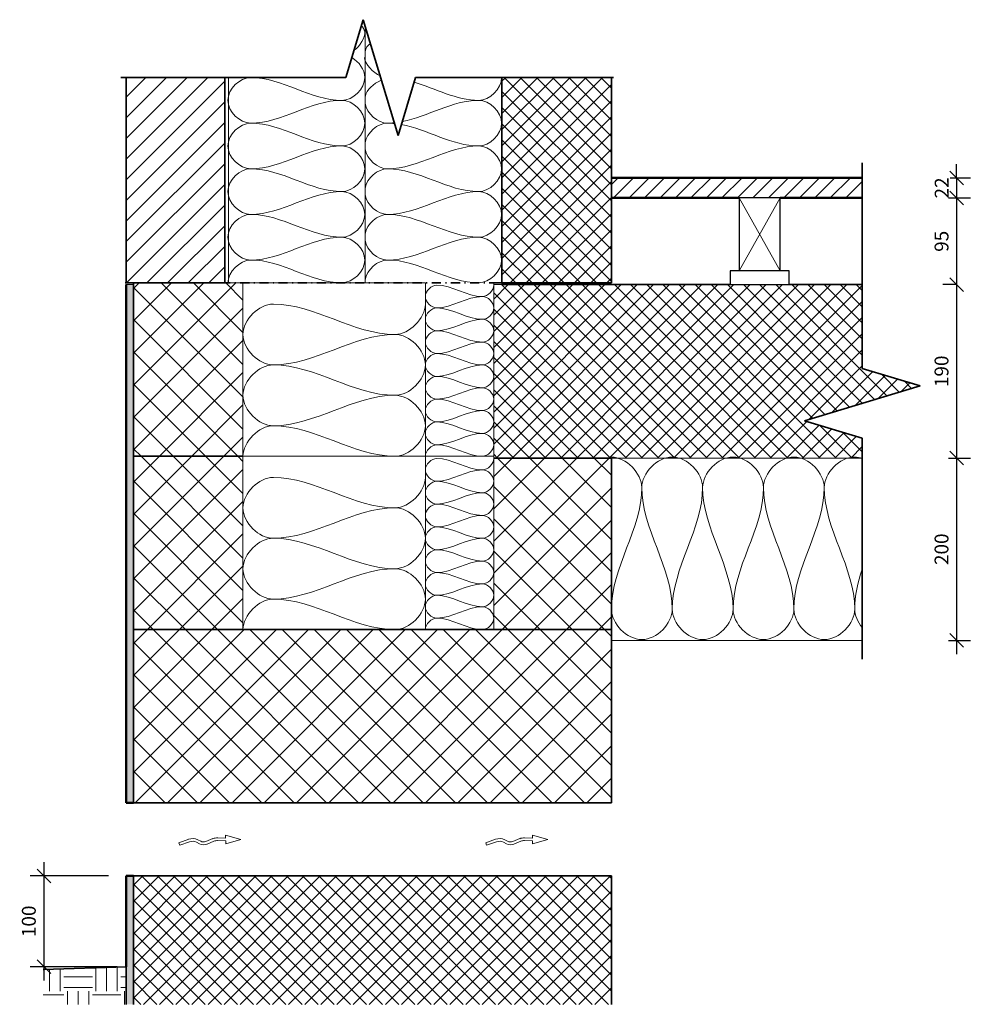
# Model space of a CAD drawing. Units: millimetres. Extents: x 13551 to 14593, y 797 to 1876.
import ezdxf

# ---------------------------------------------------------------- set-up
doc = ezdxf.new("R2010")
doc.units = ezdxf.units.MM
doc.header["$PDMODE"] = 3
doc.linetypes.add('Dash dot', pattern=[21, 10, -5, 1, -5])
doc.layers.get('0').update_dxf_attribs({"lineweight": 25})
for name, color, linetype, lineweight in [('A--- -M-', 14, 'Continuous', 25), ('A--- -V-', 7, 'Continuous', 18), ('A----C-', 14, 'Continuous', 100), ('A-DETL-LLIN', 3, 'Continuous', 18), ('A10- ---', 7, 'Continuous', 35), ('A10- -S-', 8, 'Continuous', 13), ('A12- B--', 114, 'Continuous', 35), ('A12- BS-', 8, 'Continuous', 13), ('A12- I--', 40, 'Continuous', 18), ('A13- B--', 114, 'Continuous', 35), ('A13- BS-', 8, 'Continuous', 13), ('A13- I--', 40, 'Continuous', 18), ('A13- T--', 44, 'Continuous', 25), ('A13- TS-', 8, 'Continuous', 13), ('A21- A--', 33, 'Dash dot', 35), ('A21- B--', 114, 'Continuous', 35), ('A21- BS-', 8, 'Continuous', 13), ('A21- I--', 40, 'Continuous', 18), ('A21- M--', 34, 'Continuous', 35), ('A21- MS-', 8, 'Continuous', 13), ('A41- ---', 83, 'Continuous', 50), ('A41- -S-', 8, 'Continuous', 13), ('A43- --', 133, 'Continuous', 50), ('A43- -S-', 8, 'Continuous', 13)]:
    doc.layers.add(name, color=color, linetype=linetype, lineweight=lineweight)
doc.styles.add('Revit_Arial', font='ARIAL.TTF', dxfattribs={"height": 15.24476})
doc.dimstyles.new('Linear_-_3mm_Arial', dxfattribs={"dimscale": 304.8, "dimtxt": 15, "dimasz": 0.049213, "dimexe": 0.049213, "dimexo": 0.032808, "dimgap": 0.028707, "dimtad": 1, "dimdec": 0, "dimzin": 0, "dimdsep": 46, "dimtxsty": 'Revit_Arial', "dimblk1": 'OBLIQUE', "dimblk2": 'OBLIQUE', "dimsah": 1, "dimcen": 0.09, "dimdle": 0.049213, "dimazin": 0, "dimtfac": 1, "dimtdec": 0, "dimtix": 1, "dimtmove": 0, "dimatfit": 3, "dimfxl": 1, "dimtvp": 1, "dimtfill": 1, "dimtolj": 1, "dimtzin": 0, "dimarcsym": 2})
pattern_1 = [(45, (14224.628, 5877.331), (-8.838835, 8.838835), []), (135, (14224.628, 5877.331), (-8.838835, -8.838835), [])]
pattern_2 = [(45, (14224.628, 5877.33), (-17.67767, 17.67767), []), (135, (14224.628, 5877.33), (-17.67767, -17.67767), [])]

# ---------------------------------------------------------------- blocks, each defined once
blk = doc.blocks.new('M_Break Line - M_Break Line-338733-Krybekælderdæk - Beton - Lodret snit')
at = {"layer": 'A----C-', "lineweight": 35}
for p, q in [((-1869.7, -158.5), (-1869.7, -383.9)), ((-1869.7, -383.9), (-1806.3, -403)), ((-1806.3, -403), (-1933.1, -441.1)), ((-1933.1, -441.1), (-1869.7, -460.1)), ((-1869.7, -460.1), (-1869.7, -702.5))]:
    blk.add_line(p, q, dxfattribs=at)
blk = doc.blocks.new('Air Flow Arrow - Air Flow Arrow-324679-Krybekælderdæk - Beton - Lodret snit')
at = {"layer": 'A--- -V-'}
for p, q in [((-2461.7, -709.7), (-2472.6, -713.5)), ((-2448.5, -712), (-2451.7, -710.4)), ((-2435.2, -709.1), (-2442.8, -712.2)), ((-2434.1, -711.9), (-2441.6, -715)), ((-2430, -711.2), (-2421.1, -711.5)), ((-2421.2, -708.5), (-2429.9, -708.2)), ((-2421.2, -705.3), (-2421.2, -708.5)), ((-2404.5, -710), (-2421.2, -705.3)), ((-2421.1, -714.7), (-2404.5, -710)), ((-2421.1, -711.5), (-2421.1, -714.7)), ((-2472.6, -713.5), (-2471.6, -716.3)), ((-2471.6, -716.3), (-2460.7, -712.6)), ((-2449.9, -714.6), (-2453, -713.1))]:
    blk.add_line(p, q, dxfattribs=at)
for centre, radius, start, end in [((-2457.5, -722), 13, 63.409, 109.0509), ((-2457.5, -722), 10, 63.409, 109.0509), ((-2445.4, -705.7), 7, 243.409, 292.1024), ((-2430.3, -721.2), 13, 88.0029, 112.1024), ((-2430.3, -721.2), 10, 88.0029, 112.1024), ((-2445.4, -705.7), 10, 243.409, 292.1024)]:
    blk.add_arc(centre, radius, start, end, dxfattribs=at)
blk = doc.blocks.new('M_Break Line - M_Break Line-335003-Krybekælderdæk - Beton - Lodret snit')
at = {"layer": 'A----C-', "lineweight": 35}
for p, q in [((-2435.8, -65), (-2416.8, -1.6)), ((-2416.8, -1.6), (-2378.7, -128.4)), ((-2682.7, -65), (-2435.8, -65)), ((-2378.7, -128.4), (-2359.6, -65)), ((-2359.6, -65), (-2142.3, -65))]:
    blk.add_line(p, q, dxfattribs=at)
blk = doc.blocks.new('_Oblique')
at = {"color": 0, "linetype": 'ByBlock', "lineweight": -2}
blk.add_line((-0.5, -0.5), (0.5, 0.5), dxfattribs=at)
blk = doc.blocks.new('*D178')
at = {"layer": 'A--- -M-', "color": 0, "lineweight": -2}
for p, q in [((14578.5, 1702.3), (14578.5, 1717.3)), ((14569.4, 1702.3), (14593.5, 1702.3)), ((14578.5, 1702.3), (14578.5, 1680.3)), ((14569.4, 1680.3), (14593.5, 1680.3)), ((14578.5, 1680.3), (14578.5, 1665.3))]:
    blk.add_line(p, q, dxfattribs=at)
at = {"layer": 'Defpoints', "color": 0}
blk.add_point((14578.5, 1680.3), dxfattribs=at)
at = {"layer": 'A--- -M-', "color": 0, "lineweight": -2, "xscale": 14.9999992057106, "yscale": 14.9999992057106, "zscale": 14.9999992057106}
for p, rotation in [((14578.5, 1702.3), 270), ((14578.5, 1680.3), 90)]:
    blk.add_blockref('_Oblique', p, dxfattribs=dict(at, rotation=rotation))
at = {"layer": 'A--- -M-', "color": 0, "insert": (14562.1, 1691.3), "char_height": 15.24, "attachment_point": 5, "rotation": 90, "style": 'Revit_Arial', "bg_fill": 3, "box_fill_scale": 1.1, "bg_fill_color": 256, "bg_fill_true_color": 13158600, "bg_fill_transparency": 1912}
blk.add_mtext('\\A1;22', dxfattribs=at)
at = {"layer": 'Defpoints', "color": 0}
for p in [(14559.4, 1702.3), (14559.4, 1680.3)]:
    blk.add_point(p, dxfattribs=at)
blk = doc.blocks.new('*D179')
at = {"layer": 'A--- -M-', "color": 0, "lineweight": -2}
for p, q in [((14578.5, 1695.3), (14578.5, 1570.3)), ((14569.4, 1680.3), (14593.5, 1680.3)), ((14579.1, 1585.3), (14563.5, 1585.3))]:
    blk.add_line(p, q, dxfattribs=at)
at = {"layer": 'Defpoints', "color": 0}
for p in [(14559.4, 1680.3), (14578.5, 1585.3), (14589.1, 1585.3)]:
    blk.add_point(p, dxfattribs=at)
at = {"layer": 'A--- -M-', "color": 0, "lineweight": -2, "xscale": 14.9999992057106, "yscale": 14.9999992057106, "zscale": 14.9999992057106}
for p, rotation in [((14578.5, 1680.3), 90), ((14578.5, 1585.3), 270)]:
    blk.add_blockref('_Oblique', p, dxfattribs=dict(at, rotation=rotation))
at = {"layer": 'A--- -M-', "color": 0, "insert": (14561.9, 1632.8), "char_height": 15.24, "attachment_point": 5, "rotation": 90, "style": 'Revit_Arial', "bg_fill": 3, "box_fill_scale": 1.1, "bg_fill_color": 256, "bg_fill_true_color": 13158600, "bg_fill_transparency": 447}
blk.add_mtext('\\A1;95', dxfattribs=at)
blk = doc.blocks.new('*D180')
at = {"layer": 'A--- -M-', "color": 0, "lineweight": -2}
for p, q in [((14578.5, 1600.3), (14578.5, 1380.3)), ((14579.1, 1585.3), (14563.5, 1585.3)), ((14569.4, 1395.3), (14593.5, 1395.3))]:
    blk.add_line(p, q, dxfattribs=at)
at = {"layer": 'Defpoints', "color": 0}
for p in [(14589.1, 1585.3), (14559.4, 1395.3), (14578.5, 1395.3)]:
    blk.add_point(p, dxfattribs=at)
at = {"layer": 'A--- -M-', "color": 0, "lineweight": -2, "xscale": 14.9999992057106, "yscale": 14.9999992057106, "zscale": 14.9999992057106}
for p, rotation in [((14578.5, 1585.3), 90), ((14578.5, 1395.3), 270)]:
    blk.add_blockref('_Oblique', p, dxfattribs=dict(at, rotation=rotation))
at = {"layer": 'A--- -M-', "color": 0, "insert": (14561.9, 1490.3), "char_height": 15.24, "attachment_point": 5, "rotation": 90, "style": 'Revit_Arial', "bg_fill": 3, "box_fill_scale": 1.1, "bg_fill_color": 256, "bg_fill_true_color": 13158600, "bg_fill_transparency": 322}
blk.add_mtext('\\A1;190', dxfattribs=at)
blk = doc.blocks.new('*D181')
at = {"layer": 'A--- -M-', "color": 0, "lineweight": -2}
for p, q in [((14578.5, 1410.3), (14578.5, 1180.3)), ((14569.4, 1395.3), (14593.5, 1395.3)), ((14569.4, 1195.3), (14593.5, 1195.3))]:
    blk.add_line(p, q, dxfattribs=at)
at = {"layer": 'Defpoints', "color": 0}
for p in [(14559.4, 1395.3), (14559.4, 1195.3), (14578.5, 1195.3)]:
    blk.add_point(p, dxfattribs=at)
at = {"layer": 'A--- -M-', "color": 0, "lineweight": -2, "xscale": 14.9999992057106, "yscale": 14.9999992057106, "zscale": 14.9999992057106}
for p, rotation in [((14578.5, 1395.3), 90), ((14578.5, 1195.3), 270)]:
    blk.add_blockref('_Oblique', p, dxfattribs=dict(at, rotation=rotation))
at = {"layer": 'A--- -M-', "color": 0, "insert": (14561.9, 1295.3), "char_height": 15.24, "attachment_point": 5, "rotation": 90, "style": 'Revit_Arial', "bg_fill": 3, "box_fill_scale": 1.1, "bg_fill_color": 256, "bg_fill_true_color": 13158600, "bg_fill_transparency": 1837}
blk.add_mtext('\\A1;200', dxfattribs=at)
blk = doc.blocks.new('*D182')
at = {"layer": 'A--- -M-', "color": 0, "lineweight": -2}
for p, q in [((13577.7, 952.3), (13577.7, 822.7)), ((13648.6, 937.3), (13562.7, 937.3)), ((13658, 837.7), (13562.7, 837.7))]:
    blk.add_line(p, q, dxfattribs=at)
at = {"layer": 'Defpoints', "color": 0}
for p in [(13658.6, 937.3), (13577.7, 837.7), (13668, 837.7)]:
    blk.add_point(p, dxfattribs=at)
at = {"layer": 'A--- -M-', "color": 0, "lineweight": -2, "xscale": 14.9999992057106, "yscale": 14.9999992057106, "zscale": 14.9999992057106}
for p, rotation in [((13577.7, 937.3), 90), ((13577.7, 837.7), 270)]:
    blk.add_blockref('_Oblique', p, dxfattribs=dict(at, rotation=rotation))
at = {"layer": 'A--- -M-', "color": 0, "insert": (13561.2, 887.5), "char_height": 15.24, "attachment_point": 5, "rotation": 90, "style": 'Revit_Arial', "bg_fill": 3, "box_fill_scale": 1.1, "bg_fill_color": 256, "bg_fill_true_color": 13158600, "bg_fill_transparency": 17}
blk.add_mtext('\\A1;100', dxfattribs=at)

msp = doc.modelspace()

# ---------------------------------------------------------------- hatches: boundary and pattern name
at = {"layer": 'A10- -S-'}
h = msp.add_hatch(dxfattribs=at)
h.set_pattern_fill('FP1_4', color=256, style=0, pattern_type=2)
h.set_pattern_definition([(0, (14224.628, 5877.33), (31.25, 31.25), [31.25, -31.25]), (0, (14224.628, 5889.05), (31.25, 31.25), [31.25, -31.25]), (0, (14224.628, 5900.768), (31.25, 31.25), [31.25, -31.25]), (90, (14228.534, 5904.675), (-31.25, 31.25), [31.25, -31.25]), (90, (14240.253, 5904.675), (-31.25, 31.25), [31.25, -31.25]), (90, (14251.972, 5904.675), (-31.25, 31.25), [31.25, -31.25])])
h.paths.add_polyline_path([(13577, 796.5), (13668, 796.5), (13668, 837.7), (13577, 834.6)], flags=0)
at = {"layer": 'A12- BS-'}
h = msp.add_hatch(dxfattribs=at)
h.set_pattern_fill('FP1_6', color=256, style=0, pattern_type=2)
h.set_pattern_definition(pattern_2)
h.paths.add_polyline_path([(13796, 1397.3), (13796, 1587.3), (13676, 1587.3), (13676, 1397.3)], flags=0)
h = msp.add_hatch(dxfattribs=at)
h.set_pattern_fill('FP1_6', color=256, style=0, pattern_type=2)
h.set_pattern_definition(pattern_2)
h.paths.add_polyline_path([(14200, 1207.3), (14200, 1395.3), (14071, 1395.3), (14071, 1207.3)], flags=0)
h.paths.add_polyline_path([(13796, 1207.3), (13796, 1397.3), (13676, 1397.3), (13676, 1207.3)], flags=0)
h = msp.add_hatch(dxfattribs=at)
h.set_pattern_fill('FP1_6', color=256, style=0, pattern_type=2)
h.set_pattern_definition(pattern_2)
h.paths.add_polyline_path([(14200, 1017.3), (14200, 1207.3), (13676, 1207.3), (13676, 1017.3)], flags=0)
h = msp.add_hatch(dxfattribs=at)
h.set_pattern_fill('FP1_2', color=256, style=0, pattern_type=2)
h.set_pattern_definition(pattern_1)
h.paths.add_polyline_path([(13676, 796.5), (14200, 796.5), (14200, 937.3), (13676, 937.3)], flags=0)
at = {"layer": 'A13- BS-'}
h = msp.add_hatch(dxfattribs=at)
h.set_pattern_fill('FP1_2', color=256, style=0, pattern_type=2)
h.set_pattern_definition(pattern_1)
h.paths.add_polyline_path([(14475, 1395.3), (14475, 1417.2), (14411.6, 1436.3), (14538.4, 1474.4), (14475, 1493.4), (14475, 1585.3), (14071, 1585.3), (14071, 1395.3), (14275.4, 1395.3)], flags=0)
at = {"layer": 'A21- BS-'}
h = msp.add_hatch(dxfattribs=at)
h.set_pattern_fill('FP1_2', color=256, style=0, pattern_type=2)
h.set_pattern_definition(pattern_1)
h.paths.add_polyline_path([(14200, 1587.3), (14200, 1812.3), (14080, 1812.3), (14080, 1587.3)], flags=0)
at = {"layer": 'A21- MS-'}
h = msp.add_hatch(dxfattribs=at)
h.set_pattern_fill('FP1_5', color=256, style=0, pattern_type=2)
h.set_pattern_definition([(45, (14224.628, 5877.331), (-11.31371, 11.31371), [])])
h.paths.add_polyline_path([(13776, 1587.3), (13776, 1812.3), (13668, 1812.3), (13668, 1587.3)], flags=0)
at = {"layer": 'A41- -S-'}
h = msp.add_hatch(dxfattribs=at)
h.set_pattern_fill('FP1_3', color=256, style=0, pattern_type=2)
h.set_pattern_definition([(0, (14224.628, 5877.331), (20.32, 5.08), [1.676, -13.564, 1.676, -13.564, -81.28]), (0, (14224.628, 5877.331), (20.32, 5.08), [-30.48, 1.676, -28.804, 1.676, -13.564, -35.56]), (0, (14224.628, 5877.331), (20.32, 5.08), [-76.2, 1.676, -8.484, 1.676, -23.724]), (120, (14232.248, 5879.871), (-14.559409, 15.057636), [1.676, -13.564, 1.676, -13.564, -81.28]), (120, (14232.248, 5879.871), (-14.559409, 15.057636), [-30.48, 1.676, -28.804, 1.676, -13.564, -35.56]), (120, (14232.248, 5879.871), (-14.559409, 15.057636), [-76.2, 1.676, -8.484, 1.676, -23.724]), (240, (14234.788, 5890.031), (-5.760591, -20.137636), [1.676, -13.564, 1.676, -13.564, -81.28]), (240, (14234.788, 5890.031), (-5.760591, -20.137636), [-30.48, 1.676, -28.804, 1.676, -13.564, -35.56]), (240, (14234.788, 5890.031), (-5.760591, -20.137636), [-76.2, 1.676, -8.484, 1.676, -23.724])])
h.paths.add_polyline_path([(13668, 796.5), (13676, 796.5), (13676, 937.3), (13668, 937.3)], flags=0)
h.paths.add_polyline_path([(13676, 1017.3), (13676, 1585.3), (13668, 1585.3), (13668, 1017.3)], flags=0)
at = {"layer": 'A43- -S-'}
h = msp.add_hatch(dxfattribs=at)
h.set_pattern_fill('FP1_1', color=256, style=0, pattern_type=2)
h.set_pattern_definition([(45, (14224.628, 5877.331), (-8.48528, 8.48528), [])])
h.paths.add_polyline_path([(14475, 1680.3), (14475, 1702.3), (14200, 1702.3), (14200, 1680.3)], flags=0)

# ---------------------------------------------------------------- linework, layer by layer
at = {"layer": 'A-DETL-LLIN'}
msp.add_line((13676, 1585.3), (13668, 1585.3), dxfattribs=at)
at = {"layer": 'A10- ---'}
for p, q in [((13668, 837.7), (13577, 834.6)), ((13668, 796.5), (13668, 837.7))]:
    msp.add_line(p, q, dxfattribs=at)
at = {"layer": 'A12- B--'}
for p, q in [((14200, 937.3), (13676, 937.3)), ((13676, 937.3), (13676, 796.5)), ((14200, 796.5), (14200, 937.3))]:
    msp.add_line(p, q, dxfattribs=at)
at = {"layer": 'A12- I--'}
for points in [[(14008.5, 1559.8), (14002.6, 1559.8), (13989.4, 1572.3), (14002.6, 1584.8), (14008.5, 1584.8)], [(14008.5, 1584.8), (14025.7, 1584.8), (14041.3, 1572.3), (14058.5, 1572.3)], [(14058.5, 1572.3), (14064.4, 1572.3), (14071, 1578.9), (14071, 1584.8)], [(14058.5, 1572.3), (14041.3, 1572.3), (14025.7, 1559.8), (14008.5, 1559.8)], [(14058.5, 1547.3), (14064.4, 1547.3), (14077.6, 1559.8), (14064.4, 1572.3), (14058.5, 1572.3)], [(13829.3, 1497.3), (13813.6, 1497.3), (13778.4, 1530.7), (13813.6, 1564), (13829.3, 1564)], [(13829.3, 1564), (13875.1, 1564), (13916.8, 1530.7), (13962.7, 1530.7)], [(13962.7, 1530.7), (13978.4, 1530.7), (13996, 1548.3), (13996, 1564)], [(14008.5, 1534.8), (14002.6, 1534.8), (13989.4, 1547.3), (14002.6, 1559.8), (14008.5, 1559.8)], [(14008.5, 1559.8), (14025.7, 1559.8), (14041.3, 1547.3), (14058.5, 1547.3)], [(14058.5, 1547.3), (14041.3, 1547.3), (14025.7, 1534.8), (14008.5, 1534.8)], [(14058.5, 1522.3), (14064.4, 1522.3), (14077.6, 1534.8), (14064.4, 1547.3), (14058.5, 1547.3)], [(14008.5, 1509.8), (14002.6, 1509.8), (13989.4, 1522.3), (14002.6, 1534.8), (14008.5, 1534.8)], [(14008.5, 1534.8), (14025.7, 1534.8), (14041.3, 1522.3), (14058.5, 1522.3)], [(13962.7, 1530.7), (13916.8, 1530.7), (13875.1, 1497.3), (13829.3, 1497.3)], [(13962.7, 1464), (13978.4, 1464), (14013.6, 1497.3), (13978.4, 1530.7), (13962.7, 1530.7)], [(14058.5, 1522.3), (14041.3, 1522.3), (14025.7, 1509.8), (14008.5, 1509.8)], [(14058.5, 1497.3), (14064.4, 1497.3), (14077.6, 1509.8), (14064.4, 1522.3), (14058.5, 1522.3)], [(14008.5, 1484.8), (14002.6, 1484.8), (13989.4, 1497.3), (14002.6, 1509.8), (14008.5, 1509.8)], [(14008.5, 1509.8), (14025.7, 1509.8), (14041.3, 1497.3), (14058.5, 1497.3)], [(13829.3, 1430.7), (13813.6, 1430.7), (13778.4, 1464), (13813.6, 1497.3), (13829.3, 1497.3)], [(13829.3, 1497.3), (13875.1, 1497.3), (13916.8, 1464), (13962.7, 1464)], [(14058.5, 1497.3), (14041.3, 1497.3), (14025.7, 1484.8), (14008.5, 1484.8)], [(14058.5, 1472.3), (14064.4, 1472.3), (14077.6, 1484.8), (14064.4, 1497.3), (14058.5, 1497.3)], [(14008.5, 1459.8), (14002.6, 1459.8), (13989.4, 1472.3), (14002.6, 1484.8), (14008.5, 1484.8)], [(14008.5, 1484.8), (14025.7, 1484.8), (14041.3, 1472.3), (14058.5, 1472.3)], [(14058.5, 1472.3), (14041.3, 1472.3), (14025.7, 1459.8), (14008.5, 1459.8)], [(14058.5, 1447.3), (14064.4, 1447.3), (14077.6, 1459.8), (14064.4, 1472.3), (14058.5, 1472.3)], [(13962.7, 1464), (13916.8, 1464), (13875.1, 1430.7), (13829.3, 1430.7)], [(13962.7, 1397.3), (13978.4, 1397.3), (14013.6, 1430.7), (13978.4, 1464), (13962.7, 1464)], [(14008.5, 1434.8), (14002.6, 1434.8), (13989.4, 1447.3), (14002.6, 1459.8), (14008.5, 1459.8)], [(14008.5, 1459.8), (14025.7, 1459.8), (14041.3, 1447.3), (14058.5, 1447.3)], [(14058.5, 1447.3), (14041.3, 1447.3), (14025.7, 1434.8), (14008.5, 1434.8)], [(14058.5, 1422.3), (14064.4, 1422.3), (14077.6, 1434.8), (14064.4, 1447.3), (14058.5, 1447.3)], [(13796, 1397.3), (13796, 1413), (13813.6, 1430.7), (13829.3, 1430.7)], [(13829.3, 1430.7), (13875.1, 1430.7), (13916.8, 1397.3), (13962.7, 1397.3)], [(14008.5, 1409.8), (14002.6, 1409.8), (13989.4, 1422.3), (14002.6, 1434.8), (14008.5, 1434.8)], [(14008.5, 1434.8), (14025.7, 1434.8), (14041.3, 1422.3), (14058.5, 1422.3)], [(14058.5, 1422.3), (14041.3, 1422.3), (14025.7, 1409.8), (14008.5, 1409.8)], [(14058.5, 1397.3), (14064.4, 1397.3), (14077.6, 1409.8), (14064.4, 1422.3), (14058.5, 1422.3)], [(13996, 1397.3), (13996, 1403.2), (14002.6, 1409.8), (14008.5, 1409.8)], [(14008.5, 1409.8), (14025.7, 1409.8), (14041.3, 1397.3), (14058.5, 1397.3)], [(14008.5, 1369.8), (14002.6, 1369.8), (13989.4, 1382.3), (14002.6, 1394.8), (14008.5, 1394.8)], [(14008.5, 1394.8), (14025.7, 1394.8), (14041.3, 1382.3), (14058.5, 1382.3)], [(14058.5, 1382.3), (14064.4, 1382.3), (14071, 1388.9), (14071, 1394.8)], [(14058.5, 1382.3), (14041.3, 1382.3), (14025.7, 1369.8), (14008.5, 1369.8)], [(14058.5, 1357.3), (14064.4, 1357.3), (14077.6, 1369.8), (14064.4, 1382.3), (14058.5, 1382.3)], [(13829.3, 1307.3), (13813.6, 1307.3), (13778.4, 1340.7), (13813.6, 1374), (13829.3, 1374)], [(13829.3, 1374), (13875.1, 1374), (13916.8, 1340.7), (13962.7, 1340.7)], [(13962.7, 1340.7), (13978.4, 1340.7), (13996, 1358.3), (13996, 1374)], [(14008.5, 1344.8), (14002.6, 1344.8), (13989.4, 1357.3), (14002.6, 1369.8), (14008.5, 1369.8)], [(14008.5, 1369.8), (14025.7, 1369.8), (14041.3, 1357.3), (14058.5, 1357.3)], [(14058.5, 1357.3), (14041.3, 1357.3), (14025.7, 1344.8), (14008.5, 1344.8)], [(14058.5, 1332.3), (14064.4, 1332.3), (14077.6, 1344.8), (14064.4, 1357.3), (14058.5, 1357.3)], [(13962.7, 1340.7), (13916.8, 1340.7), (13875.1, 1307.3), (13829.3, 1307.3)], [(13962.7, 1274), (13978.4, 1274), (14013.6, 1307.3), (13978.4, 1340.7), (13962.7, 1340.7)], [(14008.5, 1319.8), (14002.6, 1319.8), (13989.4, 1332.3), (14002.6, 1344.8), (14008.5, 1344.8)], [(14008.5, 1344.8), (14025.7, 1344.8), (14041.3, 1332.3), (14058.5, 1332.3)], [(14058.5, 1332.3), (14041.3, 1332.3), (14025.7, 1319.8), (14008.5, 1319.8)], [(14058.5, 1307.3), (14064.4, 1307.3), (14077.6, 1319.8), (14064.4, 1332.3), (14058.5, 1332.3)], [(14008.5, 1294.8), (14002.6, 1294.8), (13989.4, 1307.3), (14002.6, 1319.8), (14008.5, 1319.8)], [(14008.5, 1319.8), (14025.7, 1319.8), (14041.3, 1307.3), (14058.5, 1307.3)], [(13829.3, 1240.7), (13813.6, 1240.7), (13778.4, 1274), (13813.6, 1307.3), (13829.3, 1307.3)], [(13829.3, 1307.3), (13875.1, 1307.3), (13916.8, 1274), (13962.7, 1274)], [(14058.5, 1307.3), (14041.3, 1307.3), (14025.7, 1294.8), (14008.5, 1294.8)], [(14058.5, 1282.3), (14064.4, 1282.3), (14077.6, 1294.8), (14064.4, 1307.3), (14058.5, 1307.3)], [(14008.5, 1269.8), (14002.6, 1269.8), (13989.4, 1282.3), (14002.6, 1294.8), (14008.5, 1294.8)], [(14008.5, 1294.8), (14025.7, 1294.8), (14041.3, 1282.3), (14058.5, 1282.3)], [(13962.7, 1274), (13916.8, 1274), (13875.1, 1240.7), (13829.3, 1240.7)], [(13962.7, 1207.3), (13978.4, 1207.3), (14013.6, 1240.7), (13978.4, 1274), (13962.7, 1274)], [(14058.5, 1282.3), (14041.3, 1282.3), (14025.7, 1269.8), (14008.5, 1269.8)], [(14058.5, 1257.3), (14064.4, 1257.3), (14077.6, 1269.8), (14064.4, 1282.3), (14058.5, 1282.3)], [(14008.5, 1244.8), (14002.6, 1244.8), (13989.4, 1257.3), (14002.6, 1269.8), (14008.5, 1269.8)], [(14008.5, 1269.8), (14025.7, 1269.8), (14041.3, 1257.3), (14058.5, 1257.3)], [(14058.5, 1257.3), (14041.3, 1257.3), (14025.7, 1244.8), (14008.5, 1244.8)], [(14058.5, 1232.3), (14064.4, 1232.3), (14077.6, 1244.8), (14064.4, 1257.3), (14058.5, 1257.3)], [(14008.5, 1219.8), (14002.6, 1219.8), (13989.4, 1232.3), (14002.6, 1244.8), (14008.5, 1244.8)], [(14008.5, 1244.8), (14025.7, 1244.8), (14041.3, 1232.3), (14058.5, 1232.3)], [(13796, 1207.3), (13796, 1223), (13813.6, 1240.7), (13829.3, 1240.7)], [(13829.3, 1240.7), (13875.1, 1240.7), (13916.8, 1207.3), (13962.7, 1207.3)], [(14058.5, 1232.3), (14041.3, 1232.3), (14025.7, 1219.8), (14008.5, 1219.8)], [(14058.5, 1207.3), (14064.4, 1207.3), (14077.6, 1219.8), (14064.4, 1232.3), (14058.5, 1232.3)], [(13996, 1207.3), (13996, 1213.2), (14002.6, 1219.8), (14008.5, 1219.8)], [(14008.5, 1219.8), (14025.7, 1219.8), (14041.3, 1207.3), (14058.5, 1207.3)]]:
    msp.add_open_spline(points, degree=3, dxfattribs=at)
at = {"layer": 'A13- B--'}
for p, q in [((14330, 1585.3), (14080, 1585.3)), ((14475, 1585.3), (14395, 1585.3))]:
    msp.add_line(p, q, dxfattribs=at)
at = {"layer": 'A13- I--'}
for p, q in [((14475, 1395.3), (14200, 1395.3)), ((14200, 1195.3), (14475, 1195.3))]:
    msp.add_line(p, q, dxfattribs=at)
for points in [[(14200, 1396.3), (14215.7, 1396.3), (14233.3, 1378.7), (14233.3, 1363)], [(14233.3, 1363), (14233.3, 1378.7), (14266.7, 1414), (14300, 1378.7), (14300, 1363)], [(14300, 1363), (14300, 1378.7), (14333.3, 1414), (14366.7, 1378.7), (14366.7, 1363)], [(14366.7, 1363), (14366.7, 1378.7), (14400, 1414), (14433.3, 1378.7), (14433.3, 1363)], [(14233.3, 1363), (14233.3, 1317.2), (14200, 1275.5), (14200, 1229.7)], [(14266.7, 1229.7), (14266.7, 1275.5), (14233.3, 1317.2), (14233.3, 1363)], [(14300, 1363), (14300, 1317.2), (14266.7, 1275.5), (14266.7, 1229.7)], [(14333.3, 1229.7), (14333.3, 1275.5), (14300, 1317.2), (14300, 1363)], [(14366.7, 1363), (14366.7, 1317.2), (14333.3, 1275.5), (14333.3, 1229.7)], [(14400, 1229.7), (14400, 1275.5), (14366.7, 1317.2), (14366.7, 1363)], [(14433.3, 1363), (14433.3, 1317.2), (14400, 1275.5), (14400, 1229.7)], [(14466.7, 1229.7), (14466.7, 1275.5), (14433.3, 1317.2), (14433.3, 1363)], [(14474.9, 1273.3), (14470.2, 1259), (14466.7, 1244.5), (14466.7, 1229.7)], [(14200, 1229.7), (14200, 1214), (14233.3, 1178.7), (14266.7, 1214), (14266.7, 1229.7)], [(14266.7, 1229.7), (14266.7, 1214), (14300, 1178.7), (14333.3, 1214), (14333.3, 1229.7)], [(14333.3, 1229.7), (14333.3, 1214), (14366.7, 1178.7), (14400, 1214), (14400, 1229.7)], [(14400, 1229.7), (14400, 1214), (14433.3, 1178.7), (14466.7, 1214), (14466.7, 1229.7)], [(14466.7, 1229.7), (14466.7, 1222.8), (14469.9, 1215.5), (14474.9, 1209.5)]]:
    msp.add_open_spline(points, degree=3, dxfattribs=at)
msp.add_open_spline([(14433.3, 1363), (14433.3, 1378.7), (14452.8, 1399.3), (14472.3, 1395.8), (14475, 1394.9)], degree=3, knots=[0, 0, 0, 0, 1.414214, 1.653101, 1.653101, 1.653101, 1.653101], dxfattribs=at)
at = {"layer": 'A13- T--'}
for p, q in [((14385, 1680.3), (14340, 1680.3)), ((14340, 1680.3), (14340, 1600.3)), ((14385, 1600.3), (14385, 1680.3)), ((14395, 1600.3), (14330, 1600.3)), ((14330, 1600.3), (14330, 1585.3)), ((14395, 1585.3), (14395, 1600.3)), ((14330, 1585.3), (14395, 1585.3))]:
    msp.add_line(p, q, dxfattribs=at)
at = {"layer": 'A13- TS-'}
for p, q in [((14385, 1680.3), (14340, 1600.3)), ((14340, 1680.3), (14385, 1600.3))]:
    msp.add_line(p, q, dxfattribs=at)
at = {"layer": 'A21- A--'}
for p, q in [((14080, 1587.3), (14080, 1812.3)), ((13667, 1587.3), (14071, 1587.3)), ((14071, 1587.3), (14182, 1587.3))]:
    msp.add_line(p, q, dxfattribs=at)
at = {"layer": 'A21- B--'}
for p, q in [((14080, 1812.3), (14080, 1587.3)), ((14200, 1587.3), (14200, 1812.3)), ((13780, 1587.3), (13676, 1587.3)), ((13676, 1587.3), (13676, 1397.3)), ((14080, 1587.3), (14200, 1587.3)), ((13796, 1397.3), (13676, 1397.3)), ((13676, 1397.3), (13676, 1207.3)), ((14200, 1395.3), (14071, 1395.3)), ((14200, 1207.3), (14200, 1395.3)), ((14200, 1207.3), (13676, 1207.3)), ((13676, 1207.3), (13676, 1017.3)), ((14200, 1017.3), (14200, 1207.3)), ((13676, 1017.3), (14200, 1017.3))]:
    msp.add_line(p, q, dxfattribs=at)
at = {"layer": 'A21- I--'}
for p, q in [((13930, 1587.3), (13930, 1868.9)), ((13780, 1812.3), (13780, 1587.3)), ((13780, 1587.3), (13930, 1587.3)), ((13796, 1587.3), (13796, 1397.3)), ((13996, 1587.3), (13930, 1587.3)), ((13996, 1587.3), (13996, 1397.3)), ((14071, 1397.3), (14071, 1587.3)), ((14080, 1585.3), (14080, 1587.3)), ((14071, 1585.3), (14080, 1585.3)), ((13796, 1397.3), (13796, 1207.3)), ((13996, 1397.3), (13796, 1397.3)), ((14071, 1397.3), (13996, 1397.3)), ((13996, 1207.3), (13996, 1397.3)), ((14071, 1207.3), (14071, 1397.3))]:
    msp.add_line(p, q, dxfattribs=at)
for points, knots in [([(13918, 1842.2), (13924.5, 1847), (13932.6, 1860), (13927.7, 1867.3), (13925.6, 1869.4)], [0.546756, 0.546756, 0.546756, 0.546756, 1.414214, 1.792945, 1.792945, 1.792945, 1.792945]), ([(13904.5, 1787.3), (13916.3, 1787.3), (13938.6, 1808.5), (13923.2, 1829.6), (13915.4, 1834.1)], [0, 0, 0, 0, 1.414214, 2.389391, 2.389391, 2.389391, 2.389391])]:
    msp.add_open_spline(points, degree=3, knots=knots, dxfattribs=at)
for points in [[(13929.8, 1840.8), (13930.6, 1844.7), (13932.8, 1847.4), (13935.8, 1849.5)], [(13946.4, 1814.1), (13938.5, 1817.6), (13929.6, 1827), (13929.2, 1834.4)], [(13804.5, 1762.3), (13792.7, 1762.3), (13766.3, 1787.3), (13792.7, 1812.3), (13804.5, 1812.3)], [(13804.5, 1812.3), (13838.9, 1812.3), (13870.1, 1787.3), (13904.5, 1787.3)], [(13929.8, 1790.8), (13931.5, 1799.6), (13939.1, 1805.3), (13947.4, 1809.3)], [(13983.6, 1807.3), (14007.1, 1800), (14030, 1787.3), (14054.5, 1787.3)], [(14054.5, 1787.3), (14066.3, 1787.3), (14079.5, 1799.8), (14079.5, 1812.3)], [(13904.5, 1787.3), (13870.1, 1787.3), (13838.9, 1762.3), (13804.5, 1762.3)], [(13904.5, 1737.3), (13916.3, 1737.3), (13942.7, 1762.3), (13916.3, 1787.3), (13904.5, 1787.3)], [(13954.5, 1762.3), (13943.8, 1762.3), (13931.9, 1772.6), (13929.8, 1783.8)], [(14054.5, 1787.3), (14025.6, 1787.3), (13998.8, 1769.6), (13970.6, 1764)], [(14054.5, 1737.3), (14066.3, 1737.3), (14092.7, 1762.3), (14066.3, 1787.3), (14054.5, 1787.3)], [(13804.5, 1712.3), (13792.7, 1712.3), (13766.3, 1737.3), (13792.7, 1762.3), (13804.5, 1762.3)], [(13804.5, 1762.3), (13838.9, 1762.3), (13870.1, 1737.3), (13904.5, 1737.3)], [(13929.8, 1740.8), (13931.9, 1752.1), (13943.8, 1762.3), (13954.5, 1762.3)], [(13961.9, 1762.7), (13959.4, 1762.5), (13957, 1762.3), (13954.5, 1762.3)], [(13954.5, 1762.3), (13957.1, 1762.3), (13959.6, 1762.2), (13962.2, 1761.9)], [(13969.6, 1760.8), (13998.2, 1755.5), (14025.2, 1737.3), (14054.5, 1737.3)], [(13904.5, 1737.3), (13870.1, 1737.3), (13838.9, 1712.3), (13804.5, 1712.3)], [(13904.5, 1687.3), (13916.3, 1687.3), (13942.7, 1712.3), (13916.3, 1737.3), (13904.5, 1737.3)], [(13954.5, 1712.3), (13943.8, 1712.3), (13931.9, 1722.6), (13929.8, 1733.8)], [(14054.5, 1737.3), (14020.1, 1737.3), (13988.9, 1712.3), (13954.5, 1712.3)], [(14054.5, 1687.3), (14066.3, 1687.3), (14092.7, 1712.3), (14066.3, 1737.3), (14054.5, 1737.3)], [(13804.5, 1662.3), (13792.7, 1662.3), (13766.3, 1687.3), (13792.7, 1712.3), (13804.5, 1712.3)], [(13804.5, 1712.3), (13838.9, 1712.3), (13870.1, 1687.3), (13904.5, 1687.3)], [(13929.8, 1690.8), (13931.9, 1702.1), (13943.8, 1712.3), (13954.5, 1712.3)], [(13954.5, 1712.3), (13988.9, 1712.3), (14020.1, 1687.3), (14054.5, 1687.3)], [(13904.5, 1687.3), (13870.1, 1687.3), (13838.9, 1662.3), (13804.5, 1662.3)], [(13904.5, 1637.3), (13916.3, 1637.3), (13942.7, 1662.3), (13916.3, 1687.3), (13904.5, 1687.3)], [(13954.5, 1662.3), (13943.8, 1662.3), (13931.9, 1672.6), (13929.8, 1683.8)], [(14054.5, 1687.3), (14020.1, 1687.3), (13988.9, 1662.3), (13954.5, 1662.3)], [(14054.5, 1637.3), (14066.3, 1637.3), (14092.7, 1662.3), (14066.3, 1687.3), (14054.5, 1687.3)], [(13804.5, 1612.3), (13792.7, 1612.3), (13766.3, 1637.3), (13792.7, 1662.3), (13804.5, 1662.3)], [(13804.5, 1662.3), (13838.9, 1662.3), (13870.1, 1637.3), (13904.5, 1637.3)], [(13929.8, 1640.8), (13931.9, 1652.1), (13943.8, 1662.3), (13954.5, 1662.3)], [(13954.5, 1662.3), (13988.9, 1662.3), (14020.1, 1637.3), (14054.5, 1637.3)], [(13904.5, 1637.3), (13870.1, 1637.3), (13838.9, 1612.3), (13804.5, 1612.3)], [(13904.5, 1587.3), (13916.3, 1587.3), (13942.7, 1612.3), (13916.3, 1637.3), (13904.5, 1637.3)], [(13954.5, 1612.3), (13943.8, 1612.3), (13931.9, 1622.6), (13929.8, 1633.8)], [(14054.5, 1637.3), (14020.1, 1637.3), (13988.9, 1612.3), (13954.5, 1612.3)], [(14054.5, 1587.3), (14066.3, 1587.3), (14092.7, 1612.3), (14066.3, 1637.3), (14054.5, 1637.3)], [(13779.5, 1587.3), (13779.5, 1599.1), (13792.7, 1612.3), (13804.5, 1612.3)], [(13804.5, 1612.3), (13838.9, 1612.3), (13870.1, 1587.3), (13904.5, 1587.3)], [(13929.8, 1590.7), (13931.9, 1601.5), (13943.8, 1612.3), (13954.5, 1612.3)], [(13954.5, 1612.3), (13988.9, 1612.3), (14020.1, 1587.3), (14054.5, 1587.3)]]:
    msp.add_open_spline(points, degree=3, dxfattribs=at)
at = {"layer": 'A21- M--'}
for p, q in [((13668, 1812.3), (13668, 1587.3)), ((13776, 1587.3), (13776, 1812.3)), ((13668, 1587.3), (13676, 1587.3))]:
    msp.add_line(p, q, dxfattribs=at)
at = {"layer": 'A41- ---'}
for p, q in [((13668, 1585.3), (13668, 1017.3)), ((13676, 1017.3), (13668, 1017.3)), ((13668, 937.3), (13668, 837.7)), ((13668, 937.3), (13676, 937.3))]:
    msp.add_line(p, q, dxfattribs=at)
at = {"layer": 'A43- --'}
for p, q in [((14475, 1702.3), (14200, 1702.3)), ((14200, 1680.3), (14340, 1680.3)), ((14385, 1680.3), (14475, 1680.3))]:
    msp.add_line(p, q, dxfattribs=at)

# ---------------------------------------------------------------- block references
at = {"layer": 'A--- -V-'}
for p in [(16198.2, 1687.2), (16534.7, 1687.2)]:
    msp.add_blockref('Air Flow Arrow - Air Flow Arrow-324679-Krybekælderdæk - Beton - Lodret snit', p, dxfattribs=at)
at = {"layer": 'A----C-'}
for name in ['M_Break Line - M_Break Line-335003-Krybekælderdæk - Beton - Lodret snit', 'M_Break Line - M_Break Line-338733-Krybekælderdæk - Beton - Lodret snit']:
    msp.add_blockref(name, (16344.7, 1877.3), dxfattribs=at)

# ---------------------------------------------------------------- dimensions: what is measured, and where the dimension line sits
at = {"layer": 'A--- -M-'}
dim = msp.add_linear_dim(base=(14578.5, 1680.3), p1=(14559.4, 1702.3), p2=(14559.4, 1680.3), angle=90, dimstyle='Linear_-_3mm_Arial', override={"dimfxl": 22}, dxfattribs=at)
dim.commit()
dim.dimension.update_dxf_attribs({"geometry": '*D178', "text_midpoint": (14562.1, 1691.3)})

# ---------------------------------------------------------------- next in the draw order: dimensions: what is measured, and where the dimension line sits
for base, p1, p2, override, picture, middle in [((14578.5, 1585.3), (14559.4, 1680.3), (14589.1, 1585.3), {"dimfxl": 99.523784}, '*D179', (14561.9, 1632.8)), ((13577.7, 837.7), (13658.6, 937.3), (13668, 837.7), {"dimfxl": 100.033206}, '*D182', (13561.2, 887.5))]:
    dim = msp.add_linear_dim(base=base, p1=p1, p2=p2, angle=90, dimstyle='Linear_-_3mm_Arial', override=override, dxfattribs=at)
    dim.commit()
    dim.dimension.update_dxf_attribs({"geometry": picture, "text_midpoint": middle})

# ---------------------------------------------------------------- next in the draw order: dimensions: what is measured, and where the dimension line sits
dim = msp.add_linear_dim(base=(14578.5, 1395.3), p1=(14589.1, 1585.3), p2=(14559.4, 1395.3), angle=90, dimstyle='Linear_-_3mm_Arial', override={"dimfxl": 192.301803}, dxfattribs=at)
dim.commit()
dim.dimension.update_dxf_attribs({"geometry": '*D180', "text_midpoint": (14561.9, 1490.3)})

# ---------------------------------------------------------------- next in the draw order: dimensions: what is measured, and where the dimension line sits
dim = msp.add_linear_dim(base=(14578.5, 1195.3), p1=(14559.4, 1395.3), p2=(14559.4, 1195.3), angle=90, dimstyle='Linear_-_3mm_Arial', override={"dimfxl": 200}, dxfattribs=at)
dim.commit()
dim.dimension.update_dxf_attribs({"geometry": '*D181', "text_midpoint": (14561.9, 1295.3)})

doc.saveas('drawing.dxf')
